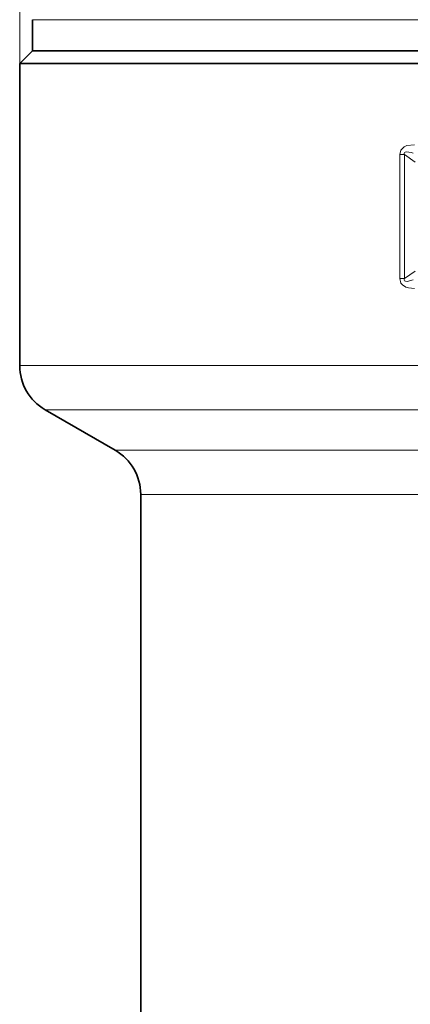
# Model space of a CAD drawing. Extents: x 0 to 210, y 0 to 297.
# Drawn here: x 63 to 78, y 140 to 178 of the extents above; entities that cross this region are included whole.
import ezdxf

# ---------------------------------------------------------------- set-up
doc = ezdxf.new("R2010")
doc.units = 0

msp = doc.modelspace()

# ---------------------------------------------------------------- linework, layer by layer
at = {"color": 7, "lineweight": 13}
for p, q in [((63.158058, 176.746613), (63.158058, 241.212006)), ((96.575279, 178.47023), (63.658058, 178.47023)), ((78.079483, 173.17894), (78.079483, 168.314285)), ((78.260979, 173.17894), (78.079483, 173.17894)), ((78.260979, 173.17894), (78.260979, 168.314285)), ((78.260979, 173.17894), (78.679672, 172.881393)), ((78.679672, 168.611832), (78.260979, 168.314285)), ((78.260979, 168.314285), (78.079483, 168.314285)), ((102.353767, 164.901306), (63.158058, 164.901306)), ((100.031494, 163.169266), (64.158058, 163.169266)), ((93.916428, 161.581543), (66.908058, 161.581543)), ((93.494934, 159.849503), (67.908058, 159.849503))]:
    msp.add_line(p, q, dxfattribs=at)
at = {"color": 7, "lineweight": 35}
for p, q in [((63.658058, 177.246613), (63.658058, 178.47023)), ((63.658058, 177.246613), (63.158058, 176.746613)), ((66.381844, 177.246613), (63.658058, 177.246613)), ((96.575279, 177.246613), (63.658058, 177.246613)), ((108.158058, 177.246613), (66.381844, 177.246613)), ((63.158058, 176.746613), (65.943054, 176.746613)), ((63.158058, 176.746613), (63.158058, 164.901306)), ((65.943054, 176.746613), (105.873062, 176.746613)), ((66.908058, 161.581543), (64.158058, 163.169266)), ((67.908058, 159.849503), (67.908058, 137.224289))]:
    msp.add_line(p, q, dxfattribs=at)
at = {"color": 7, "lineweight": 13}
for points in [[(78.079483, 173.17894), (78.121445, 173.353165), (78.246078, 173.47937), (78.360001, 173.529892), (78.65213, 173.567627)], [(78.260979, 173.17894), (78.25248, 173.218048), (78.253616, 173.236374), (78.26387, 173.259628), (78.283356, 173.27565), (78.337982, 173.288651), (78.524124, 173.26004), (78.608986, 173.233765)], [(78.65213, 167.925598), (78.425667, 167.946152), (78.312073, 167.980667), (78.178719, 168.065506), (78.123558, 168.136307), (78.079483, 168.314285)], [(78.608986, 168.25946), (78.371056, 168.204651), (78.295921, 168.212143), (78.267731, 168.229156), (78.254562, 168.252823), (78.252426, 168.272247), (78.260979, 168.314285)]]:
    msp.add_lwpolyline(points, dxfattribs=at)
at = {"color": 7, "lineweight": 35}
for centre, start, end in [((65.158058, 164.901306), 180.000005, 239.999997), ((65.908058, 159.849503), 360, 60.000002)]:
    msp.add_arc(centre, 2, start, end, dxfattribs=at)

doc.saveas('drawing.dxf')
